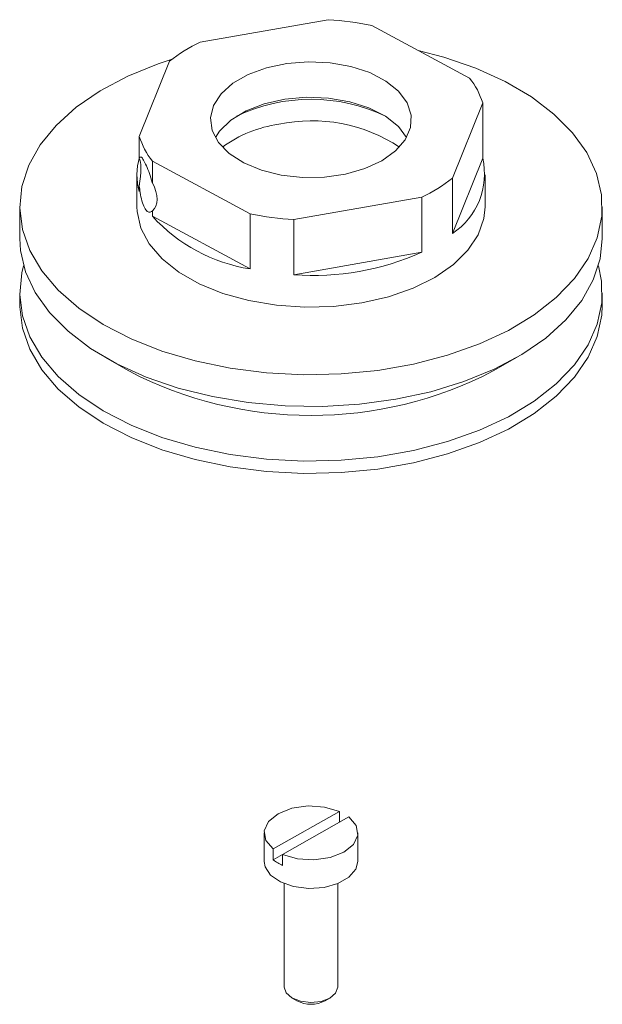
# Paper-space layout 'Exploded' of a CAD drawing. Units: inches. Extents: x 0.4 to 8.1, y 0.2 to 10.8.
# Drawn here: x 2.6 to 2.9, y 7.7 to 8.2 of the extents above; entities that cross this region are included whole.
import ezdxf

# ---------------------------------------------------------------- set-up
doc = ezdxf.new("R2010")
doc.units = ezdxf.units.IN
doc.header["$MEASUREMENT"] = 0

psp = doc.layouts.new('Exploded')

# ---------------------------------------------------------------- linework, layer by layer
at = {"color": 7, "linetype": 'Continuous', "lineweight": 15}
for p, q in [((2.718334221061056, 8.174679534088234), (2.655566965555761, 8.16363803787608)), ((2.787630163233368, 8.145962865609816), (2.739682373751255, 8.171822350855999)), ((2.640606575761144, 8.15439370139686), (2.625786973621478, 8.117492638865599)), ((2.779198326149863, 8.096960282119824), (2.794017928289529, 8.133861344651086)), ((2.794017928289529, 8.133861344651086), (2.794017928289529, 8.106804035062735)), ((2.625786973621478, 8.117492638865599), (2.625786973621478, 8.10679522134679)), ((2.6321748769547, 8.105391197732516), (2.68012252815975, 8.079531632660684)), ((2.6321748769547, 8.094693780213708), (2.6321748769547, 8.105391197732516)), ((2.779198326149863, 8.069902972531471), (2.794017928289529, 8.106804035062735)), ((2.624600595319567, 8.098619670944508), (2.624600595319567, 8.082974813589255)), ((2.779198326149863, 8.069902972531471), (2.779198326149863, 8.096960282119824)), ((2.795204306591439, 8.082974836040218), (2.795204306591439, 8.098619693395472)), ((2.625786973621478, 8.093149842484694), (2.625786973621478, 8.090435329277247)), ((2.701470680849951, 8.076674449428449), (2.764238074632308, 8.087716025466253)), ((2.764238074632308, 8.087716025466253), (2.764238074632308, 8.060658715877901)), ((2.567185958462816, 8.082974851007528), (2.567185958462816, 8.067436977408098)), ((2.6321748769547, 8.078333888144163), (2.6321748769547, 8.081048401351612)), ((2.68012252815975, 8.079531632660684), (2.68012252815975, 8.052474323072333)), ((2.85261894344819, 8.067436925022518), (2.85261894344819, 8.082974798621947)), ((2.6321748769547, 8.078333888144163), (2.68012252815975, 8.052474323072333)), ((2.701470680849951, 8.049617139840098), (2.701470680849951, 8.076674449428449)), ((2.701470680849951, 8.049617139840098), (2.764238074632308, 8.060658715877901)), ((2.567185958462816, 8.040647606241047), (2.567185958462816, 8.034593283724954)), ((2.85261894344819, 8.034593231339372), (2.85261894344819, 8.040647553855464)), ((2.608970276822332, 8.009188981099589), (2.620571671390662, 8.002489461736007)), ((2.799233345844419, 8.002489480914699), (2.810834661715133, 8.009188944868907)), ((2.723800055404511, 7.786579524254794), (2.691401826460928, 7.768169444480773)), ((2.723800055404511, 7.781264188040115), (2.723800055404511, 7.786579524254794)), ((2.696004846776568, 7.76546986982022), (2.728403213997213, 7.78388002941989)), ((2.686936638128038, 7.77602473578101), (2.686936638128038, 7.762094173354885)), ((2.732868402060031, 7.762094175849436), (2.732868402060031, 7.776024738275561)), ((2.691401826460928, 7.768169444480773), (2.691401826460928, 7.762811634118261)), ((2.696004760623477, 7.765427220191269), (2.691401826460928, 7.762811634118261)), ((2.696004846776568, 7.760112059457708), (2.696004846776568, 7.76546986982022)), ((2.696779178878801, 7.751214096914059), (2.696779178878801, 7.700478567648885)), ((2.723025861309268, 7.700478546445197), (2.723025861309268, 7.751214075710371)), ((2.700621376880619, 7.695122408050155), (2.702941628138907, 7.693782679824985)), ((2.71686333878428, 7.69378269365748), (2.719183658133479, 7.695122426266972))]:
    psp.add_line(p, q, dxfattribs=at)
at = {"color": 7, "linetype": 'Continuous', "lineweight": 15, "flags": 128}
for points in [[(2.762346612948721, 8.159599009824033), (2.774992806475293, 8.156295547582253), (2.790699948580002, 8.150888492403727), (2.805080408697566, 8.144366302846349), (2.817898062540204, 8.136836074372525), (2.828942382200662, 8.12842141762303), (2.838032063764523, 8.119260523892303), (2.845017918165026, 8.109503857668276), (2.849785149513725, 8.099311564169714), (2.852255585898405, 8.088851063974904), (2.852388500403136, 8.078294024636097), (2.850181857762411, 8.067813884837134), (2.845671778537532, 8.057582651389277), (2.838932439729966, 8.047768402185136), (2.830074298785339, 8.038532160525614), (2.819243099727045, 8.030025754794691), (2.806616407587379, 8.02238871024823), (2.792401689813307, 8.015746482871497), (2.776832453151037, 8.01020821927189), (2.760164069407215, 8.005864696179385), (2.742670474084066, 8.002787352560535), (2.724638868639454, 8.001026718051019), (2.706365248088159, 8.000611642139217), (2.688149712545238, 8.001548967379962), (2.67029133801126, 8.003823297401246), (2.653083449025243, 8.00739733117412), (2.636808444077723, 8.012212295817397), (2.621733679707584, 8.018189205098881), (2.608106642350475, 8.025229890503686), (2.596151092312793, 8.033218748316765), (2.586063313951627, 8.042024585045368), (2.578008908430129, 8.051502788224553), (2.572120349494894, 8.06149785499594), (2.56849410700249, 8.071845531614406), (2.567189704906966, 8.08237591168107), (2.56822865393379, 8.092916127764395), (2.571593989215909, 8.103293172737956), (2.577230335111134, 8.113336576434232), (2.585045071914845, 8.12288140409553), (2.594909982221262, 8.131770977929706), (2.606663091736834, 8.139859326759758), (2.620111357040632, 8.147013625695214), (2.635034018803102, 8.153116411293897), (2.641906466567518, 8.155411353794426)], [(2.756978030861537, 8.133958193743108), (2.758961091376122, 8.127922479774899), (2.758650270467597, 8.121781796949458), (2.756060096950082, 8.115823272512706), (2.7513116734424, 8.110325514193478), (2.744627025373453, 8.105545588020913), (2.73631855735624, 8.101706904782263), (2.726775035350698, 8.098989112100108), (2.716442482823345, 8.097519166432456), (2.705804106806911, 8.097365838823007), (2.695357401163393, 8.098536329171102), (2.685590913877044, 8.100975948176393), (2.676961068496887, 8.10457048209574), (2.669871619055073, 8.109151986417086), (2.664653946395754, 8.114506169264232), (2.661552015953353, 8.120382671599584), (2.660710822570465, 8.126506687079015), (2.662169889720462, 8.13259197464603), (2.665860852359641, 8.138353908466245), (2.6716112098531, 8.143523116887849), (2.679151972264162, 8.147857831718923), (2.688130476909561, 8.15115532824073), (2.698127152292631, 8.153261565402092), (2.708674438294443, 8.154077984719551), (2.719279074707737, 8.153566364674655), (2.72944535879059, 8.15175072093856), (2.738697807040384, 8.148715878553126), (2.746603717311085, 8.1446037068731), (2.752793602760086, 8.139606591792516), (2.756978030861537, 8.133958193743108)], [(2.663057900691748, 8.11697046080779), (2.665122025053667, 8.12004666566387), (2.670650637993507, 8.125400401050836), (2.678068353264562, 8.129929240634263), (2.687018331784177, 8.133415309036733), (2.697069881555088, 8.135690868871917), (2.70773898964856, 8.136646264643904), (2.718512254939017, 8.136235584131889), (2.728871029334549, 8.134478527432897), (2.738316882362128, 8.13145975588384), (2.746395151749796, 8.127324556375056), (2.752716915165708, 8.122271904782066), (2.756747054153447, 8.116970412787673)], [(2.795204306591439, 8.082974836040218), (2.794615241985976, 8.077197856332484), (2.791812754842588, 8.069227360094652), (2.786775995573017, 8.061631879765692), (2.779642290584504, 8.054618552925982), (2.770606372870828, 8.048378779030337), (2.759914539806442, 8.043082651568998), (2.747858374503609, 8.038874600086128), (2.73476699365463, 8.035869563537764), (2.720997411349067, 8.034149453017763), (2.706925075737318, 8.033761111214648), (2.692934077286156, 8.034715259710875), (2.679405920249184, 8.036985796766563), (2.666709563477488, 8.040510757098213), (2.655191328894837, 8.045193986658218), (2.645165551591655, 8.050907826148679), (2.636905760881294, 8.057496445924972), (2.630636987558181, 8.064779967618499), (2.626530383515711, 8.07255980528332), (2.624697851626924, 8.08062368131564), (2.624600595319567, 8.082974813589255)], [(2.751502834998938, 7.988626281816663), (2.733703586872458, 7.986202266231158), (2.715513559126326, 7.985112142225888), (2.697231408608766, 7.985373803218939), (2.679157399638847, 7.986982981032649), (2.661588076018439, 7.989913128649698), (2.644812233712777, 7.994116308273441), (2.629105091608067, 7.999523363451967), (2.614724632030647, 8.006045552697525), (2.60190697818801, 8.013575781171351), (2.590862519710345, 8.021990358407013), (2.581772840307063, 8.031151250890467), (2.574786983745981, 8.04090791836177), (2.570019752397282, 8.05110021186033), (2.567549454289663, 8.06156079188079), (2.567185958462816, 8.067436977408098)], [(2.85261894344819, 8.067436925022518), (2.851576252298376, 8.057495645771098), (2.84821090837394, 8.04711860578664), (2.842574709398093, 8.03707527692691), (2.83475983431732, 8.027530369439964), (2.824894915368586, 8.01864080059489), (2.81314181449533, 8.010552446775735), (2.799693540549216, 8.003398152829382), (2.784770887429063, 7.997295362241596), (2.768618925300391, 7.992344311081732), (2.751502834998938, 7.988626281816663)], [(2.569084666728687, 8.054042255313552), (2.56822865393379, 8.050588882997914), (2.567189704906966, 8.040048666914588), (2.56849410700249, 8.029518286847924), (2.572120349494894, 8.019170610229457), (2.578008908430129, 8.00917554345807), (2.586063313951627, 7.999697340278887), (2.596151092312793, 7.990891503550282), (2.608106642350475, 7.982902645737204), (2.621733679707584, 7.975861960332401), (2.636808444077723, 7.969885051050915), (2.653083449025243, 7.965070086407638), (2.67029133801126, 7.961496052634764), (2.688149712545238, 7.959221722613481), (2.706365248088159, 7.958284397372737), (2.724638868639454, 7.958699473284538), (2.742670474084066, 7.960460107794053), (2.760164069407215, 7.963537451412903), (2.776832453151037, 7.967880974505408), (2.792401689813307, 7.973419238105016), (2.806616407587379, 7.980061465481748), (2.819243099727045, 7.987698510028209), (2.830074298785339, 7.996204915759132), (2.838932439729966, 8.005441157418655), (2.845671778537532, 8.015255406622796), (2.850181857762411, 8.025486640070653), (2.852388500403136, 8.035966779869616), (2.852255585898405, 8.046523819208423), (2.850720179007264, 8.054042265291757)], [(2.85261894344819, 8.034593231339372), (2.852388500403136, 8.029912457353523), (2.850181857762411, 8.01943231755456), (2.845671778537532, 8.009201084106703), (2.838932439729966, 7.999386834902562), (2.830074298785339, 7.990150593243039), (2.819243099727045, 7.981644187512116), (2.806616407587379, 7.974007142965655), (2.792401689813307, 7.967364915588923), (2.776832453151037, 7.961826651989315), (2.760164069407215, 7.95748312889681), (2.742670474084066, 7.954405785277959), (2.724638868639454, 7.952645150768445), (2.706365248088159, 7.952230074856643), (2.688149712545238, 7.953167400097389), (2.67029133801126, 7.955441730118671), (2.653083449025243, 7.959015763891545), (2.636808444077723, 7.963830728534822), (2.621733679707584, 7.969807637816308), (2.608106642350475, 7.976848323221112), (2.596151092312793, 7.984837181034189), (2.586063313951627, 7.993643017762794), (2.578008908430129, 8.003121220941978), (2.572120349494894, 8.013116287713364), (2.56849410700249, 8.02346396433183), (2.567189704906966, 8.033994344398495), (2.567185958462816, 8.034593283724954)], [(2.691401826460928, 7.768169444480773), (2.687813942889766, 7.772395339490697), (2.687009244388506, 7.777078507934189), (2.68908934083138, 7.781628972161144), (2.693791880120835, 7.785473208271489), (2.700524412023963, 7.788126875388519), (2.708438729918136, 7.789255672426071), (2.716537434873098, 7.788717273994197), (2.723800055404511, 7.786579524254794)], [(2.728403213997213, 7.78388002941989), (2.731991097298303, 7.779654134565875), (2.732795657522501, 7.774970886296733), (2.730715700436979, 7.770420501271789), (2.726013021790173, 7.766576185959434), (2.719280489887044, 7.763922518842403), (2.711366171992871, 7.762793721804851), (2.703267467578054, 7.763332119924907), (2.696004846776568, 7.76546986982022)], [(2.732868402060031, 7.762094175849436), (2.731861184378078, 7.758210981704297), (2.728487341815775, 7.754305364035505), (2.723099483041911, 7.751243749187656), (2.71628142569562, 7.749357885697063), (2.708772334133212, 7.748852324294179), (2.701385585902172, 7.749781647325453), (2.694921697972994, 7.752045176718182), (2.690081351277377, 7.755397749975369), (2.687388928354218, 7.759475980007807), (2.686936638128038, 7.762094173354885)], [(2.696779178878801, 7.700478567648885), (2.69773882006895, 7.697634700020868), (2.700549898560991, 7.695163990908352), (2.704784769086457, 7.693502341806268), (2.709798813917936, 7.692902782739666), (2.714828753859741, 7.693456628370037), (2.719108560725315, 7.695079407725934), (2.721986874472311, 7.697524183592861), (2.723025469164163, 7.700418743937863), (2.723025861309268, 7.700478546445197)]]:
    psp.add_lwpolyline(points, dxfattribs=at)
at = {"color": 7, "linetype": 'Continuous', "lineweight": 15}
for centre, radius, start, end in [((2.710511103211125, 8.035044571399839), 0.1398539380134988, 77.96062581694108, 86.7933279038555), ((2.687885807700866, 8.094607882222414), 0.07622119093250605, 115.0882605520972, 128.3373047605989), ((2.759427513202386, 8.123339504525172), 0.03615530300711441, 16.91890565594196, 38.73559120767389), ((2.709902512514093, 8.051656261793799), 0.08401274286702352, 64.27837315707383, 115.7216167980408), ((2.702511190190155, 8.063137944050775), 0.06086635274372373, 97.92131129000016, 126.223867161913), ((2.71028210885065, 8.046917423573822), 0.07819398965015692, 56.65622874738719, 101.9263323664791), ((2.660376146325061, 8.128014294671742), 0.03615406075700571, 196.9191991768678, 218.7366337827634), ((2.653558415159752, 8.098622310723663), 0.02895305908393361, 162.5854304567097, 196.4254418798868), ((2.760028026871972, 8.09902816964587), 0.0348680008224799, 303.3530422489098, 12.88580656793253), ((2.731919923789457, 8.156744871416533), 0.07621971167046442, 295.0882073684368, 308.3373890894104), ((2.709293798699981, 8.216309412117589), 0.1398539380142474, 257.9606258169656, 266.7933279038332), ((2.693284110071527, 8.134258920525179), 0.08283687354641255, 222.4636592732775, 260.8577847247876), ((2.710762494612542, 8.180722348323828), 0.1314340651983378, 265.9460572512262, 294.0078878566168), ((2.709902490151703, 8.174510443785238), 0.1938329524247622, 242.5570631504058, 297.4429491505906), ((2.704416202349882, 7.779728257167258), 0.02134352630567047, 232.4280271053057, 246.7905191047423), ((2.709902470519999, 7.706807751681777), 0.01476840626232201, 241.8791180462952, 298.1209958109116)]:
    psp.add_arc(centre, radius, start, end, dxfattribs=at)
for major_axis, ratio, start_param, end_param in [((0.002322405550451379, 0.01436899509055323), 0.1908463919296065, 4.763579658054031, 6.06657145739582), ((-0.009450823748013093, 0.01165073748047263), 0.5812665712551037, 3.111857695078403, 4.414849494420016)]:
    psp.add_ellipse((2.622929507211165, 8.092857243649938), major_axis=major_axis, ratio=ratio, start_param=start_param, end_param=end_param, dxfattribs=at)
for points, knots in [([(2.626129496707055, 8.107255498146213), (2.626089657207672, 8.107261812368494), (2.6259361801803, 8.107286137173785), (2.625850449999549, 8.10700406979743), (2.625786973621478, 8.10679522134679)], [0, 0, 0, 0, 0.2595795609592471, 1, 1, 1, 1]), ([(2.6321748769547, 8.094693780213708), (2.632154754809224, 8.094770803737369), (2.631744630923392, 8.096340675442232), (2.630784212365765, 8.099385104112985), (2.629243238927881, 8.103237157606817), (2.627842211999546, 8.105993922093099), (2.626846131171837, 8.107434828504264), (2.626472898756679, 8.107305634475175), (2.626335423661125, 8.107258047607655)], [0, 0, 0, 0, 0.01117430648782641, 0.2277515587828026, 0.4455272679357828, 0.6613989025120838, 0.8752808803798762, 1, 1, 1, 1]), ([(2.625786973621478, 8.093149842484694), (2.625909982267587, 8.092085336543365), (2.626210897162788, 8.0894812456611), (2.627002556688439, 8.08568499145389), (2.628219177724726, 8.082411633436228), (2.62967959191805, 8.08049645168547), (2.631101785200379, 8.080041365063751), (2.631846395083497, 8.080740139581009), (2.6321748769547, 8.081048401351612)], [0, 0, 0, 0, 0.1272996645361164, 0.3114119732579244, 0.4947293305677665, 0.675972359353038, 0.8570564155346148, 1, 1, 1, 1])]:
    psp.add_open_spline(points, degree=3, knots=knots, dxfattribs=at)

doc.saveas('drawing.dxf')
